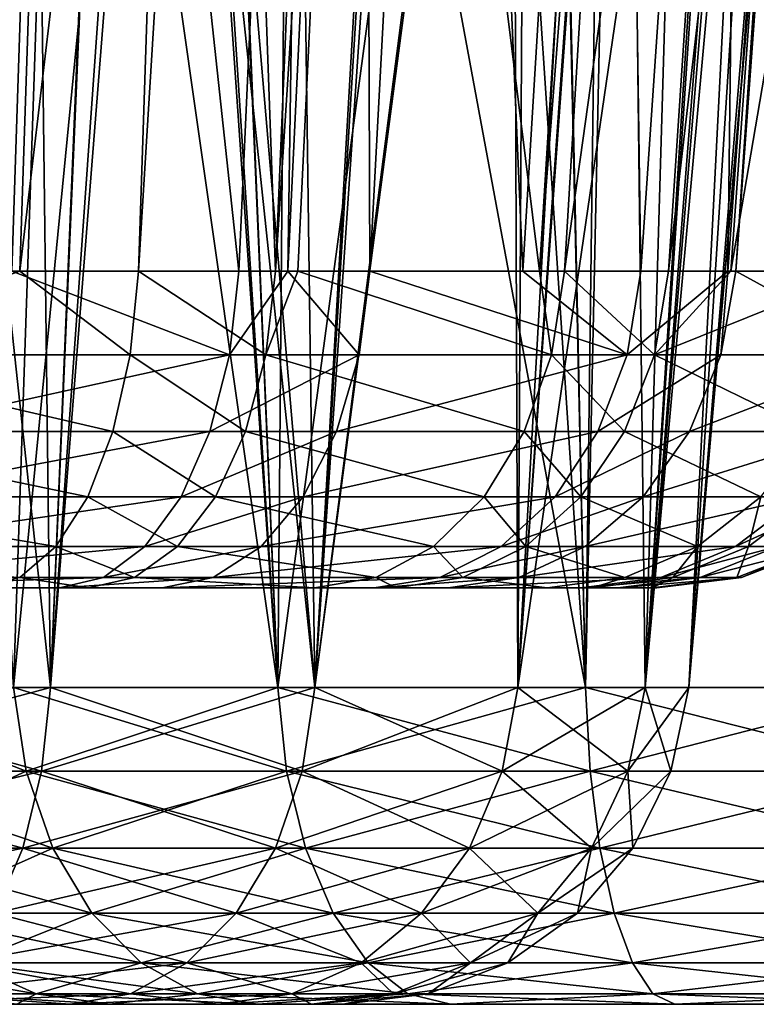
# Model space of a CAD drawing. Units: inches. Extents: x -70 to 70, y -38 to 18.
# Drawn here: x -19 to -19, y -8 to -8 of the extents above; entities that cross this region are included whole.
import ezdxf

# ---------------------------------------------------------------- set-up
doc = ezdxf.new("R2010")
doc.units = ezdxf.units.IN
doc.header["$MEASUREMENT"] = 0

msp = doc.modelspace()

# ---------------------------------------------------------------- linework, layer by layer
for points in [[(-19.47921, -7.86615, -35.98146), (-19.53973, -6.46219, -36.14309), (-19.43343, -6.46994, -36.09402)], [(-19.47921, -7.86615, -35.98146), (-19.43343, -6.46994, -36.09402), (-19.28304, -7.86615, -35.89247)], [(-19.28304, -7.86615, -35.89247), (-19.43343, -6.46994, -36.09402), (-19.21993, -6.48551, -35.99546)], [(-19.28304, -7.86615, -35.89247), (-19.21993, -6.48551, -35.99546), (-19.24048, -7.86615, -35.86367)], [(-19.24048, -7.86615, -35.86367), (-19.21993, -6.48551, -35.99546), (-19.17436, -6.48952, -35.96416)], [(-19.24048, -7.86615, -35.86367), (-19.17436, -6.48952, -35.96416), (-19.1695, -7.86615, -35.81563)], [(-19.1695, -7.86615, -35.81563), (-19.17436, -6.48952, -35.96416), (-19.09668, -6.49636, -35.91081)], [(-19.1695, -7.86615, -35.81563), (-19.09668, -6.49636, -35.91081), (-19.03737, -7.86615, -35.68925)], [(-19.03737, -7.86615, -35.68925), (-19.09668, -6.49636, -35.91081), (-18.95482, -6.51152, -35.77308)], [(-19.03737, -7.86615, -35.68925), (-18.95482, -6.51152, -35.77308), (-18.93508, -7.86615, -35.5914)], [(-18.93508, -7.86615, -35.5914), (-18.95482, -6.51152, -35.77308), (-18.84349, -6.52342, -35.66499)], [(-18.93508, -7.86615, -35.5914), (-18.84349, -6.52342, -35.66499), (-18.86003, -7.86615, -35.49032)], [(-18.86003, -7.86615, -35.49032), (-18.84349, -6.52342, -35.66499), (-18.76372, -6.53403, -35.55579)], [(-18.86003, -7.86615, -35.49032), (-18.76372, -6.53403, -35.55579), (-18.85313, -7.86615, -35.48103)], [(-18.85313, -7.86615, -35.48103), (-18.76372, -6.53403, -35.55579), (-18.75569, -6.5351, -35.5448)], [(-18.85313, -7.86615, -35.48103), (-18.75569, -6.5351, -35.5448), (-18.73667, -7.86615, -35.25176)], [(-18.74368, -7.86615, -34.15632), (-18.64696, -6.63491, -34.10878), (-18.85744, -7.86615, -33.96742)], [(-18.85744, -7.86615, -33.96742), (-18.64696, -6.63491, -34.10878), (-18.76901, -6.6433, -33.90889)], [(-18.91116, -7.86615, -33.87823), (-18.83026, -6.64751, -33.80861), (-19.00119, -7.86615, -33.77373)], [(-19.00119, -7.86615, -33.77373), (-18.83026, -6.64751, -33.80861), (-18.9281, -6.65111, -33.69636)], [(-18.85744, -7.86615, -33.96742), (-18.76901, -6.6433, -33.90889), (-18.91116, -7.86615, -33.87823)], [(-18.91116, -7.86615, -33.87823), (-18.76901, -6.6433, -33.90889), (-18.83026, -6.64751, -33.80861)], [(-19.67439, -7.86615, -33.3861), (-19.43194, -6.65389, -33.36311), (-19.65951, -6.65078, -33.28036)], [(-19.47246, -7.86615, -33.46076), (-19.43194, -6.65389, -33.36311), (-19.67439, -7.86615, -33.3861)], [(-19.47246, -7.86615, -33.46076), (-19.32956, -6.65529, -33.40033), (-19.43194, -6.65389, -33.36311)], [(-19.36981, -7.86615, -33.49871), (-19.32956, -6.65529, -33.40033), (-19.47246, -7.86615, -33.46076)], [(-19.36981, -7.86615, -33.49871), (-19.29503, -6.6553, -33.41998), (-19.32956, -6.65529, -33.40033)], [(-19.25107, -7.86615, -33.56708), (-19.29503, -6.6553, -33.41998), (-19.36981, -7.86615, -33.49871)], [(-19.25107, -7.86615, -33.56708), (-19.1996, -6.65535, -33.47425), (-19.29503, -6.6553, -33.41998)], [(-19.25107, -7.86615, -33.56708), (-19.23183, -7.86615, -33.58299), (-19.17337, -6.65494, -33.4957)], [(-19.17337, -6.65494, -33.4957), (-19.1996, -6.65535, -33.47425), (-19.25107, -7.86615, -33.56708)], [(-19.17337, -6.65494, -33.4957), (-19.23183, -7.86615, -33.58299), (-19.02298, -7.86615, -33.75571)], [(-19.17337, -6.65494, -33.4957), (-19.02298, -7.86615, -33.75571), (-18.94738, -6.65141, -33.68058)], [(-19.00119, -7.86615, -33.77373), (-18.9281, -6.65111, -33.69636), (-19.02298, -7.86615, -33.75571)], [(-18.94738, -6.65141, -33.68058), (-19.02298, -7.86615, -33.75571), (-18.9281, -6.65111, -33.69636)], [(-18.69732, -8.22615, 5.39604), (-18.84475, -6.81994, 5.2819), (-18.69726, -6.81094, 5.28079)], [(-18.69732, -8.22615, 5.39604), (-18.96497, -6.82828, 5.30331), (-18.84475, -6.81994, 5.2819)], [(-19.21713, -8.22615, 0.48062), (-19.23607, -6.8356, 0.6602), (-19.33602, -6.83794, 0.73138)], [(-18.98305, -8.22615, 5.43366), (-19.23777, -6.84981, 5.40136), (-19.01293, -6.83207, 5.32055)], [(-19.13704, -6.83476, 0.56074), (-19.23607, -6.8356, 0.6602), (-19.21713, -8.22615, 0.48062)], [(-19.13704, -6.83476, 0.56074), (-19.21713, -8.22615, 0.48062), (-19.03341, -6.83387, 0.45667)], [(-19.03341, -6.83387, 0.45667), (-19.21713, -8.22615, 0.48062), (-19.04169, -8.22615, 0.25198)], [(-19.03341, -6.83387, 0.45667), (-19.04169, -8.22615, 0.25198), (-18.96303, -6.83472, 0.35703)], [(-19.04169, -8.22615, 0.25198), (-18.94083, -6.83571, 0.31065), (-18.96303, -6.83472, 0.35703)], [(-19.04169, -8.22615, 0.25198), (-18.83889, -6.84029, 0.0977), (-18.94083, -6.83571, 0.31065)], [(-18.98305, -8.22615, 5.43366), (-19.01293, -6.83207, 5.32055), (-18.96497, -6.82828, 5.30331)], [(-18.98305, -8.22615, 5.43366), (-18.96497, -6.82828, 5.30331), (-18.69732, -8.22615, 5.39604)], [(-19.44577, -8.22615, 0.65606), (-19.38747, -6.83975, 0.75624), (-19.59475, -6.84703, 0.85641)], [(-19.21713, -8.22615, 0.48062), (-19.33602, -6.83794, 0.73138), (-19.44577, -8.22615, 0.65606)], [(-19.44577, -8.22615, 0.65606), (-19.33602, -6.83794, 0.73138), (-19.38747, -6.83975, 0.75624)], [(-18.93141, -8.22615, -0.01427), (-18.83889, -6.84029, 0.0977), (-19.04169, -8.22615, 0.25198)], [(-18.93141, -8.22615, -0.01427), (-18.81573, -6.84291, 0.0167), (-18.83889, -6.84029, 0.0977)], [(-18.93141, -8.22615, -0.01427), (-18.80558, -6.84406, -0.01883), (-18.81573, -6.84291, 0.0167)], [(-18.89379, -8.22615, -0.3), (-18.80558, -6.84406, -0.01883), (-18.93141, -8.22615, -0.01427)], [(-18.89379, -8.22615, -0.3), (-18.77449, -6.85583, -0.30006), (-18.80558, -6.84406, -0.01883)], [(-19.44577, -8.22615, 0.65606), (-19.59475, -6.84703, 0.85641), (-19.71202, -8.22615, 0.76634)], [(-19.24931, -8.22615, 5.54394), (-19.30857, -6.85616, 5.44132), (-19.23777, -6.84981, 5.40136)], [(-19.24931, -8.22615, 5.54394), (-19.23777, -6.84981, 5.40136), (-18.98305, -8.22615, 5.43366)], [(-19.47794, -8.22615, 5.71938), (-19.56031, -6.88145, 5.6372), (-19.34392, -6.85933, 5.46127)], [(-19.47794, -8.22615, 5.71938), (-19.34392, -6.85933, 5.46127), (-19.24931, -8.22615, 5.54394)], [(-19.24931, -8.22615, 5.54394), (-19.34392, -6.85933, 5.46127), (-19.30857, -6.85616, 5.44132)], [(-18.77393, -6.85604, -0.3051), (-18.77449, -6.85583, -0.30006), (-18.89379, -8.22615, -0.3)], [(-18.89379, -8.22615, -0.3), (-18.78094, -6.86219, -0.42579), (-18.77393, -6.85604, -0.3051)], [(-18.89379, -8.22615, -0.3), (-18.82445, -6.87355, -0.61466), (-18.78094, -6.86219, -0.42579)], [(-18.69732, -8.22615, 7.60396), (-18.69732, -6.87457, 7.72221), (-18.95454, -6.89529, 7.69298)], [(-18.93141, -8.22615, -0.58573), (-18.84571, -6.8791, -0.70698), (-18.82445, -6.87355, -0.61466)], [(-18.93141, -8.22615, -0.58573), (-18.82445, -6.87355, -0.61466), (-18.89379, -8.22615, -0.3)], [(-18.89226, -6.88691, -0.8187), (-18.93141, -8.22615, -0.58573), (-18.94743, -6.89397, -0.90604)], [(-18.89226, -6.88691, -0.8187), (-18.84571, -6.8791, -0.70698), (-18.93141, -8.22615, -0.58573)], [(-18.94743, -6.89397, -0.90604), (-19.04169, -8.22615, -0.85198), (-19.04657, -6.90666, -1.06301)], [(-18.94743, -6.89397, -0.90604), (-18.93141, -8.22615, -0.58573), (-19.04169, -8.22615, -0.85198)], [(-18.98305, -8.22615, 7.56634), (-18.95454, -6.89529, 7.69298), (-19.01268, -6.89984, 7.67697)], [(-18.69732, -8.22615, 7.60396), (-18.95454, -6.89529, 7.69298), (-18.98305, -8.22615, 7.56634)], [(-19.24931, -8.22615, 7.45606), (-19.0714, -6.90444, 7.66081), (-19.30491, -6.92177, 7.55177)], [(-18.98305, -8.22615, 7.56634), (-19.0714, -6.90444, 7.66081), (-19.24931, -8.22615, 7.45606)], [(-18.98305, -8.22615, 7.56634), (-19.01268, -6.89984, 7.67697), (-19.0714, -6.90444, 7.66081)], [(-19.04657, -6.90666, -1.06301), (-19.04169, -8.22615, -0.85198), (-19.21713, -8.22615, -1.08062)], [(-19.04657, -6.90666, -1.06301), (-19.21713, -8.22615, -1.08062), (-19.12779, -6.91516, -1.1534)], [(-19.21713, -8.22615, -1.08062), (-19.35435, -6.93507, -1.33292), (-19.13691, -6.91596, -1.16062)], [(-19.21713, -8.22615, -1.08062), (-19.13691, -6.91596, -1.16062), (-19.12779, -6.91516, -1.1534)], [(-19.43394, -6.93076, 7.46912), (-19.24931, -8.22615, 7.45606), (-19.3342, -6.92395, 7.53809)], [(-19.24931, -8.22615, 7.45606), (-19.30491, -6.92177, 7.55177), (-19.3342, -6.92395, 7.53809)], [(-19.55173, -6.93774, 7.35426), (-19.47794, -8.22615, 7.28062), (-19.43394, -6.93076, 7.46912)], [(-19.43394, -6.93076, 7.46912), (-19.47794, -8.22615, 7.28062), (-19.24931, -8.22615, 7.45606)], [(-19.44577, -8.22615, -1.25606), (-19.4616, -6.94305, -1.39166), (-19.39007, -6.93773, -1.35248)], [(-19.44577, -8.22615, -1.25606), (-19.35435, -6.93507, -1.33292), (-19.21713, -8.22615, -1.08062)], [(-19.44577, -8.22615, -1.25606), (-19.39007, -6.93773, -1.35248), (-19.35435, -6.93507, -1.33292)], [(-19.71202, -8.22615, -1.36634), (-19.68496, -6.95705, -1.46874), (-19.4616, -6.94305, -1.39166)], [(-19.71202, -8.22615, -1.36634), (-19.4616, -6.94305, -1.39166), (-19.44577, -8.22615, -1.25606)], [(-19.37686, -7.93849, -33.5125), (-19.47246, -7.86615, -33.46076), (-19.678, -7.93849, -33.40117)], [(-19.47246, -7.86615, -33.46076), (-19.67439, -7.86615, -33.3861), (-19.678, -7.93849, -33.40117)], [(-19.58332, -7.93849, -36.01181), (-19.47921, -7.86615, -35.98146), (-19.29107, -7.93849, -35.87922)], [(-19.47921, -7.86615, -35.98146), (-19.28304, -7.86615, -35.89247), (-19.29107, -7.93849, -35.87922)], [(-19.37686, -7.93849, -33.5125), (-19.36981, -7.86615, -33.49871), (-19.47246, -7.86615, -33.46076)], [(-19.25946, -7.93849, -33.5801), (-19.36981, -7.86615, -33.49871), (-19.37686, -7.93849, -33.5125)], [(-19.25946, -7.93849, -33.5801), (-19.25107, -7.86615, -33.56708), (-19.36981, -7.86615, -33.49871)], [(-19.29107, -7.93849, -35.87922), (-19.28304, -7.86615, -35.89247), (-19.24048, -7.86615, -35.86367)], [(-19.29107, -7.93849, -35.87922), (-19.24048, -7.86615, -35.86367), (-19.17881, -7.93849, -35.80325)], [(-19.0124, -7.93849, -33.78442), (-19.23183, -7.86615, -33.58299), (-19.25946, -7.93849, -33.5801)], [(-19.23183, -7.86615, -33.58299), (-19.25107, -7.86615, -33.56708), (-19.25946, -7.93849, -33.5801)], [(-19.17881, -7.93849, -35.80325), (-19.24048, -7.86615, -35.86367), (-19.1695, -7.86615, -35.81563)], [(-19.0124, -7.93849, -33.78442), (-19.02298, -7.86615, -33.75571), (-19.23183, -7.86615, -33.58299)], [(-19.17881, -7.93849, -35.80325), (-19.1695, -7.86615, -35.81563), (-18.94703, -7.9385, -35.58156)], [(-19.1695, -7.86615, -35.81563), (-19.03737, -7.86615, -35.68925), (-18.94703, -7.9385, -35.58156)], [(-18.94703, -7.9385, -35.58156), (-19.03737, -7.86615, -35.68925), (-18.93508, -7.86615, -35.5914)], [(-19.00119, -7.86615, -33.77373), (-19.02298, -7.86615, -33.75571), (-19.0124, -7.93849, -33.78442)], [(-18.92339, -7.93849, -33.88773), (-19.00119, -7.86615, -33.77373), (-19.0124, -7.93849, -33.78442)], [(-18.92339, -7.93849, -33.88773), (-18.91116, -7.86615, -33.87823), (-19.00119, -7.86615, -33.77373)], [(-18.94703, -7.9385, -35.58156), (-18.93508, -7.86615, -35.5914), (-18.86003, -7.86615, -35.49032)], [(-18.86003, -7.86615, -35.49032), (-18.86601, -7.93849, -35.47243), (-18.94703, -7.9385, -35.58156)], [(-18.75779, -7.93849, -34.16269), (-18.74368, -7.86615, -34.15632), (-18.92339, -7.93849, -33.88773)], [(-18.92339, -7.93849, -33.88773), (-18.74368, -7.86615, -34.15632), (-18.85744, -7.86615, -33.96742)], [(-18.85744, -7.86615, -33.96742), (-18.91116, -7.86615, -33.87823), (-18.92339, -7.93849, -33.88773)], [(-18.85313, -7.86615, -35.48103), (-18.72082, -7.93849, -35.18659), (-18.86601, -7.93849, -35.47243)], [(-18.85313, -7.86615, -35.48103), (-18.86601, -7.93849, -35.47243), (-18.86003, -7.86615, -35.49032)], [(-18.73667, -7.86615, -35.25176), (-18.72082, -7.93849, -35.18659), (-18.85313, -7.86615, -35.48103)], [(-19.39176, -8.00485, -33.54163), (-19.678, -7.93849, -33.40117), (-19.68562, -8.00485, -33.43299)], [(-19.39176, -8.00485, -33.54163), (-19.37686, -7.93849, -33.5125), (-19.678, -7.93849, -33.40117)], [(-19.59321, -8.00485, -35.98062), (-19.58332, -7.93849, -36.01181), (-19.29107, -7.93849, -35.87922)], [(-19.59321, -8.00485, -35.98062), (-19.29107, -7.93849, -35.87922), (-19.30803, -8.00485, -35.85124)], [(-19.27718, -8.00485, -33.60761), (-19.37686, -7.93849, -33.5125), (-19.39176, -8.00485, -33.54163)], [(-19.27718, -8.00485, -33.60761), (-19.25946, -7.93849, -33.5801), (-19.37686, -7.93849, -33.5125)], [(-19.30803, -8.00485, -35.85124), (-19.29107, -7.93849, -35.87922), (-19.17881, -7.93849, -35.80325)], [(-19.30803, -8.00485, -35.85124), (-19.17881, -7.93849, -35.80325), (-19.19848, -8.00485, -35.7771)], [(-19.03609, -8.00485, -33.807), (-19.25946, -7.93849, -33.5801), (-19.27718, -8.00485, -33.60761)], [(-19.03609, -8.00485, -33.807), (-19.0124, -7.93849, -33.78442), (-19.25946, -7.93849, -33.5801)], [(-19.19848, -8.00485, -35.7771), (-19.17881, -7.93849, -35.80325), (-18.94703, -7.9385, -35.58156)], [(-18.94703, -7.9385, -35.58156), (-18.97229, -8.00485, -35.56076), (-19.19848, -8.00485, -35.7771)], [(-18.94923, -8.00485, -33.90781), (-19.0124, -7.93849, -33.78442), (-19.03609, -8.00485, -33.807)], [(-18.94923, -8.00485, -33.90781), (-18.92339, -7.93849, -33.88773), (-19.0124, -7.93849, -33.78442)], [(-18.97229, -8.00485, -35.56076), (-18.86601, -7.93849, -35.47243), (-18.89323, -8.00485, -35.45427)], [(-18.94703, -7.9385, -35.58156), (-18.86601, -7.93849, -35.47243), (-18.97229, -8.00485, -35.56076)], [(-18.78762, -8.00485, -34.17615), (-18.92339, -7.93849, -33.88773), (-18.94923, -8.00485, -33.90781)], [(-18.78762, -8.00485, -34.17615), (-18.75779, -7.93849, -34.16269), (-18.92339, -7.93849, -33.88773)], [(-18.89323, -8.00485, -35.45427), (-18.86601, -7.93849, -35.47243), (-18.72082, -7.93849, -35.18659)], [(-18.89323, -8.00485, -35.45427), (-18.72082, -7.93849, -35.18659), (-18.75154, -8.00485, -35.17533)], [(-19.4136, -8.06118, -33.58434), (-19.68562, -8.00485, -33.43299), (-19.6968, -8.06118, -33.47963)], [(-19.4136, -8.06118, -33.58434), (-19.39176, -8.00485, -33.54163), (-19.68562, -8.00485, -33.43299)], [(-19.60772, -8.06118, -35.93489), (-19.59321, -8.00485, -35.98062), (-19.30803, -8.00485, -35.85124)], [(-19.60772, -8.06118, -35.93489), (-19.30803, -8.00485, -35.85124), (-19.3329, -8.06118, -35.81021)], [(-19.30316, -8.06118, -33.64793), (-19.39176, -8.00485, -33.54163), (-19.4136, -8.06118, -33.58434)], [(-19.30316, -8.06118, -33.64793), (-19.27718, -8.00485, -33.60761), (-19.39176, -8.00485, -33.54163)], [(-19.3329, -8.06118, -35.81021), (-19.30803, -8.00485, -35.85124), (-19.19848, -8.00485, -35.7771)], [(-19.19848, -8.00485, -35.7771), (-19.22732, -8.06118, -35.73877), (-19.3329, -8.06118, -35.81021)], [(-19.0708, -8.06118, -33.8401), (-19.27718, -8.00485, -33.60761), (-19.30316, -8.06118, -33.64793)], [(-19.0708, -8.06118, -33.8401), (-19.03609, -8.00485, -33.807), (-19.27718, -8.00485, -33.60761)], [(-19.22732, -8.06118, -35.73877), (-18.97229, -8.00485, -35.56076), (-19.00932, -8.06118, -35.53027)], [(-19.19848, -8.00485, -35.7771), (-18.97229, -8.00485, -35.56076), (-19.22732, -8.06118, -35.73877)], [(-18.98711, -8.06118, -33.93724), (-19.03609, -8.00485, -33.807), (-19.0708, -8.06118, -33.8401)], [(-18.98711, -8.06118, -33.93724), (-18.94923, -8.00485, -33.90781), (-19.03609, -8.00485, -33.807)], [(-19.00932, -8.06118, -35.53027), (-18.97229, -8.00485, -35.56076), (-18.89323, -8.00485, -35.45427)], [(-19.00932, -8.06118, -35.53027), (-18.89323, -8.00485, -35.45427), (-18.93313, -8.06118, -35.42764)], [(-18.83134, -8.06118, -34.19588), (-18.94923, -8.00485, -33.90781), (-18.98711, -8.06118, -33.93724)], [(-18.83134, -8.06118, -34.19588), (-18.78762, -8.00485, -34.17615), (-18.94923, -8.00485, -33.90781)], [(-18.93313, -8.06118, -35.42764), (-18.89323, -8.00485, -35.45427), (-18.75154, -8.00485, -35.17533)], [(-18.93313, -8.06118, -35.42764), (-18.75154, -8.00485, -35.17533), (-18.79658, -8.06118, -35.15882)], [(-19.44106, -8.10406, -33.63802), (-19.6968, -8.06118, -33.47963), (-19.71086, -8.10406, -33.53827)], [(-19.44106, -8.10406, -33.63802), (-19.4136, -8.06118, -33.58434), (-19.6968, -8.06118, -33.47963)], [(-19.62596, -8.10406, -35.87742), (-19.60772, -8.06118, -35.93489), (-19.3329, -8.06118, -35.81021)], [(-19.3329, -8.06118, -35.81021), (-19.36415, -8.10406, -35.75865), (-19.62596, -8.10406, -35.87742)], [(-19.33582, -8.10406, -33.69862), (-19.4136, -8.06118, -33.58434), (-19.44106, -8.10406, -33.63802)], [(-19.33582, -8.10406, -33.69862), (-19.30316, -8.06118, -33.64793), (-19.4136, -8.06118, -33.58434)], [(-19.36415, -8.10406, -35.75865), (-19.22732, -8.06118, -35.73877), (-19.26358, -8.10406, -35.69059)], [(-19.3329, -8.06118, -35.81021), (-19.22732, -8.06118, -35.73877), (-19.36415, -8.10406, -35.75865)], [(-19.11445, -8.10406, -33.8817), (-19.30316, -8.06118, -33.64793), (-19.33582, -8.10406, -33.69862)], [(-19.11445, -8.10406, -33.8817), (-19.0708, -8.06118, -33.8401), (-19.30316, -8.06118, -33.64793)], [(-19.26358, -8.10406, -35.69059), (-19.22732, -8.06118, -35.73877), (-19.00932, -8.06118, -35.53027)], [(-19.26358, -8.10406, -35.69059), (-19.00932, -8.06118, -35.53027), (-19.05587, -8.10406, -35.49194)], [(-19.03472, -8.10406, -33.97425), (-19.0708, -8.06118, -33.8401), (-19.11445, -8.10406, -33.8817)], [(-19.03472, -8.10406, -33.97425), (-18.98711, -8.06118, -33.93724), (-19.0708, -8.06118, -33.8401)], [(-19.05587, -8.10406, -35.49194), (-19.00932, -8.06118, -35.53027), (-18.93313, -8.06118, -35.42764)], [(-19.05587, -8.10406, -35.49194), (-18.93313, -8.06118, -35.42764), (-18.98329, -8.10406, -35.39416)], [(-18.8863, -8.10406, -34.22069), (-18.98711, -8.06118, -33.93724), (-19.03472, -8.10406, -33.97425)], [(-18.8863, -8.10406, -34.22069), (-18.83134, -8.06118, -34.19588), (-18.98711, -8.06118, -33.93724)], [(-18.98329, -8.10406, -35.39416), (-18.93313, -8.06118, -35.42764), (-18.79658, -8.06118, -35.15882)], [(-18.98329, -8.10406, -35.39416), (-18.79658, -8.06118, -35.15882), (-18.85319, -8.10406, -35.13806)], [(-18.84206, -8.10406, -34.33347), (-18.83134, -8.06118, -34.19588), (-18.8863, -8.10406, -34.22069)], [(-18.85319, -8.10406, -35.13806), (-18.79658, -8.06118, -35.15882), (-18.75869, -8.06118, -35.03691)], [(-18.85319, -8.10406, -35.13806), (-18.75869, -8.06118, -35.03691), (-18.81709, -8.10406, -35.02192)], [(-18.78355, -8.10406, -34.6148), (-18.7849, -8.06118, -34.31427), (-18.84206, -8.10406, -34.33347)], [(-18.84206, -8.10406, -34.33347), (-18.7849, -8.06118, -34.31427), (-18.83134, -8.06118, -34.19588)], [(-19.47246, -8.13088, -33.69941), (-19.44106, -8.10406, -33.63802), (-19.71086, -8.10406, -33.53827)], [(-19.64681, -8.13088, -35.81169), (-19.36415, -8.10406, -35.75865), (-19.39988, -8.13088, -35.69967)], [(-19.62596, -8.10406, -35.87742), (-19.36415, -8.10406, -35.75865), (-19.64681, -8.13088, -35.81169)], [(-19.37317, -8.13088, -33.75659), (-19.44106, -8.10406, -33.63802), (-19.47246, -8.13088, -33.69941)], [(-19.37317, -8.13088, -33.75659), (-19.33582, -8.10406, -33.69862), (-19.44106, -8.10406, -33.63802)], [(-19.39988, -8.13088, -35.69967), (-19.36415, -8.10406, -35.75865), (-19.26358, -8.10406, -35.69059)], [(-19.39988, -8.13088, -35.69967), (-19.26358, -8.10406, -35.69059), (-19.30504, -8.13088, -35.63549)], [(-19.16436, -8.13088, -33.92928), (-19.33582, -8.10406, -33.69862), (-19.37317, -8.13088, -33.75659)], [(-19.16436, -8.13088, -33.92928), (-19.11445, -8.10406, -33.8817), (-19.33582, -8.10406, -33.69862)], [(-19.30504, -8.13088, -35.63549), (-19.26358, -8.10406, -35.69059), (-19.05587, -8.10406, -35.49194)], [(-19.30504, -8.13088, -35.63549), (-19.05587, -8.10406, -35.49194), (-19.1091, -8.13088, -35.4481)], [(-19.08916, -8.13088, -34.01656), (-19.11445, -8.10406, -33.8817), (-19.16436, -8.13088, -33.92928)], [(-19.08916, -8.13088, -34.01656), (-19.03472, -8.10406, -33.97425), (-19.11445, -8.10406, -33.8817)], [(-19.1091, -8.13088, -35.4481), (-19.05587, -8.10406, -35.49194), (-18.98329, -8.10406, -35.39416)], [(-19.1091, -8.13088, -35.4481), (-18.98329, -8.10406, -35.39416), (-19.04064, -8.13088, -35.35588)], [(-18.94916, -8.13088, -34.24905), (-19.03472, -8.10406, -33.97425), (-19.08916, -8.13088, -34.01656)], [(-19.04064, -8.13088, -35.35588), (-18.98329, -8.10406, -35.39416), (-18.85319, -8.10406, -35.13806)], [(-19.04064, -8.13088, -35.35588), (-18.85319, -8.10406, -35.13806), (-18.91793, -8.13088, -35.11433)], [(-18.94916, -8.13088, -34.24905), (-18.8863, -8.10406, -34.22069), (-19.03472, -8.10406, -33.97425)], [(-18.90743, -8.13088, -34.35542), (-18.8863, -8.10406, -34.22069), (-18.94916, -8.13088, -34.24905)], [(-18.91793, -8.13088, -35.11433), (-18.85319, -8.10406, -35.13806), (-18.81709, -8.10406, -35.02192)], [(-18.91793, -8.13088, -35.11433), (-18.81709, -8.10406, -35.02192), (-18.88388, -8.13088, -35.00476)], [(-18.85225, -8.13088, -34.62077), (-18.84206, -8.10406, -34.33347), (-18.90743, -8.13088, -34.35542)], [(-18.90743, -8.13088, -34.35542), (-18.84206, -8.10406, -34.33347), (-18.8863, -8.10406, -34.22069)], [(-18.88388, -8.13088, -35.00476), (-18.81709, -8.10406, -35.02192), (-18.77907, -8.10406, -34.73708)], [(-18.88388, -8.13088, -35.00476), (-18.77907, -8.10406, -34.73708), (-18.84802, -8.13088, -34.73611)], [(-18.84802, -8.13088, -34.73611), (-18.78355, -8.10406, -34.6148), (-18.85225, -8.13088, -34.62077)], [(-18.85225, -8.13088, -34.62077), (-18.78355, -8.10406, -34.6148), (-18.84206, -8.10406, -34.33347)], [(-18.84802, -8.13088, -34.73611), (-18.77907, -8.10406, -34.73708), (-18.78355, -8.10406, -34.6148)], [(-19.66902, -8.14, -35.74171), (-19.64681, -8.13088, -35.81169), (-19.39988, -8.13088, -35.69967)], [(-19.66902, -8.14, -35.74171), (-19.39988, -8.13088, -35.69967), (-19.43794, -8.14, -35.63688)], [(-19.41294, -8.14, -33.81831), (-19.47246, -8.13088, -33.69941), (-19.5059, -8.14, -33.76478)], [(-19.41294, -8.14, -33.81831), (-19.37317, -8.13088, -33.75659), (-19.47246, -8.13088, -33.69941)], [(-19.43794, -8.14, -35.63688), (-19.39988, -8.13088, -35.69967), (-19.30504, -8.13088, -35.63549)], [(-19.43794, -8.14, -35.63688), (-19.30504, -8.13088, -35.63549), (-19.34918, -8.14, -35.57682)], [(-19.2175, -8.14, -33.97995), (-19.37317, -8.13088, -33.75659), (-19.41294, -8.14, -33.81831)], [(-19.2175, -8.14, -33.97995), (-19.16436, -8.13088, -33.92928), (-19.37317, -8.13088, -33.75659)], [(-19.34918, -8.14, -35.57682), (-19.30504, -8.13088, -35.63549), (-19.1091, -8.13088, -35.4481)], [(-19.34918, -8.14, -35.57682), (-19.1091, -8.13088, -35.4481), (-19.16578, -8.14, -35.40143)], [(-19.14714, -8.14, -34.06162), (-19.16436, -8.13088, -33.92928), (-19.2175, -8.14, -33.97995)], [(-19.16578, -8.14, -35.40143), (-19.1091, -8.13088, -35.4481), (-19.04064, -8.13088, -35.35588)], [(-19.16578, -8.14, -35.40143), (-19.04064, -8.13088, -35.35588), (-19.10171, -8.14, -35.31512)], [(-19.14714, -8.14, -34.06162), (-19.08916, -8.13088, -34.01656), (-19.16436, -8.13088, -33.92928)], [(-19.01608, -8.14, -34.27925), (-19.08916, -8.13088, -34.01656), (-19.14714, -8.14, -34.06162)], [(-19.10171, -8.14, -35.31512), (-19.04064, -8.13088, -35.35588), (-18.91793, -8.13088, -35.11433)], [(-19.10171, -8.14, -35.31512), (-18.91793, -8.13088, -35.11433), (-18.98687, -8.14, -35.08905)], [(-19.01608, -8.14, -34.27925), (-18.94916, -8.13088, -34.24905), (-19.08916, -8.13088, -34.01656)], [(-18.97704, -8.14, -34.37879), (-18.94916, -8.13088, -34.24905), (-19.01608, -8.14, -34.27925)], [(-18.98687, -8.14, -35.08905), (-18.91793, -8.13088, -35.11433), (-18.88388, -8.13088, -35.00476)], [(-18.98687, -8.14, -35.08905), (-18.88388, -8.13088, -35.00476), (-18.955, -8.14, -34.9865)], [(-18.92539, -8.14, -34.62713), (-18.90743, -8.13088, -34.35542), (-18.97704, -8.14, -34.37879)], [(-18.97704, -8.14, -34.37879), (-18.90743, -8.13088, -34.35542), (-18.94916, -8.13088, -34.24905)], [(-18.955, -8.14, -34.9865), (-18.88388, -8.13088, -35.00476), (-18.84802, -8.13088, -34.73611)], [(-18.955, -8.14, -34.9865), (-18.84802, -8.13088, -34.73611), (-18.92144, -8.14, -34.73508)], [(-18.92144, -8.14, -34.73508), (-18.85225, -8.13088, -34.62077), (-18.92539, -8.14, -34.62713)], [(-18.92539, -8.14, -34.62713), (-18.85225, -8.13088, -34.62077), (-18.90743, -8.13088, -34.35542)], [(-18.92144, -8.14, -34.73508), (-18.84802, -8.13088, -34.73611), (-18.85225, -8.13088, -34.62077)], [(-19.66902, -8.14, -35.74171), (-19.43794, -8.14, -35.63688), (-19.84935, -8.14, -33.657)], [(-19.84935, -8.14, -33.657), (-19.43794, -8.14, -35.63688), (-19.34918, -8.14, -35.57682)], [(-19.84935, -8.14, -33.657), (-19.34918, -8.14, -35.57682), (-19.74404, -8.14, -33.67673)], [(-19.74404, -8.14, -33.67673), (-19.34918, -8.14, -35.57682), (-19.5059, -8.14, -33.76478)], [(-19.41294, -8.14, -33.81831), (-19.5059, -8.14, -33.76478), (-19.34918, -8.14, -35.57682)], [(-19.34918, -8.14, -35.57682), (-19.2175, -8.14, -33.97995), (-19.41294, -8.14, -33.81831)], [(-18.97704, -8.14, -34.37879), (-19.01608, -8.14, -34.27925), (-19.34918, -8.14, -35.57682)], [(-18.97704, -8.14, -34.37879), (-19.34918, -8.14, -35.57682), (-18.92539, -8.14, -34.62713)], [(-18.92539, -8.14, -34.62713), (-19.34918, -8.14, -35.57682), (-19.16578, -8.14, -35.40143)], [(-19.01608, -8.14, -34.27925), (-19.14714, -8.14, -34.06162), (-19.34918, -8.14, -35.57682)], [(-19.34918, -8.14, -35.57682), (-19.14714, -8.14, -34.06162), (-19.2175, -8.14, -33.97995)], [(-18.92539, -8.14, -34.62713), (-19.16578, -8.14, -35.40143), (-19.10171, -8.14, -35.31512)], [(-19.10171, -8.14, -35.31512), (-18.98687, -8.14, -35.08905), (-18.92539, -8.14, -34.62713)], [(-18.92539, -8.14, -34.62713), (-18.98687, -8.14, -35.08905), (-18.955, -8.14, -34.9865)], [(-18.92539, -8.14, -34.62713), (-18.955, -8.14, -34.9865), (-18.92144, -8.14, -34.73508)], [(-19.71202, -8.22615, 0.76634), (-19.71603, -8.2985, 0.75138), (-19.44577, -8.22615, 0.65606)], [(-19.44577, -8.22615, 0.65606), (-19.71603, -8.2985, 0.75138), (-19.45351, -8.2985, 0.64264)], [(-19.71202, -8.22615, -1.36634), (-19.45351, -8.2985, -1.24264), (-19.71603, -8.2985, -1.35138)], [(-19.44577, -8.22615, -1.25606), (-19.45351, -8.2985, -1.24264), (-19.71202, -8.22615, -1.36634)], [(-19.47794, -8.22615, 5.71938), (-19.46699, -8.2985, 5.73033), (-19.65338, -8.22615, 5.94802)], [(-19.65338, -8.22615, 5.94802), (-19.46699, -8.2985, 5.73033), (-19.63997, -8.2985, 5.95576)], [(-19.47794, -8.22615, 7.28062), (-19.63997, -8.2985, 7.04424), (-19.46699, -8.2985, 7.26967)], [(-19.24931, -8.22615, 5.54394), (-19.24156, -8.2985, 5.55736), (-19.47794, -8.22615, 5.71938)], [(-19.47794, -8.22615, 5.71938), (-19.24156, -8.2985, 5.55736), (-19.46699, -8.2985, 5.73033)], [(-19.47794, -8.22615, 7.28062), (-19.46699, -8.2985, 7.26967), (-19.24931, -8.22615, 7.45606)], [(-19.24931, -8.22615, 7.45606), (-19.46699, -8.2985, 7.26967), (-19.24156, -8.2985, 7.44264)], [(-19.44577, -8.22615, 0.65606), (-19.45351, -8.2985, 0.64264), (-19.21713, -8.22615, 0.48062)], [(-19.21713, -8.22615, 0.48062), (-19.45351, -8.2985, 0.64264), (-19.22808, -8.2985, 0.46967)], [(-19.44577, -8.22615, -1.25606), (-19.22808, -8.2985, -1.06967), (-19.45351, -8.2985, -1.24264)], [(-19.21713, -8.22615, -1.08062), (-19.22808, -8.2985, -1.06967), (-19.44577, -8.22615, -1.25606)], [(-18.98305, -8.22615, 5.43366), (-18.97904, -8.2985, 5.44862), (-19.24931, -8.22615, 5.54394)], [(-19.24931, -8.22615, 5.54394), (-18.97904, -8.2985, 5.44862), (-19.24156, -8.2985, 5.55736)], [(-19.24931, -8.22615, 7.45606), (-19.24156, -8.2985, 7.44264), (-18.98305, -8.22615, 7.56634)], [(-18.98305, -8.22615, 7.56634), (-19.24156, -8.2985, 7.44264), (-18.97904, -8.2985, 7.55138)], [(-19.21713, -8.22615, 0.48062), (-19.22808, -8.2985, 0.46967), (-19.04169, -8.22615, 0.25198)], [(-19.04169, -8.22615, 0.25198), (-19.22808, -8.2985, 0.46967), (-19.05511, -8.2985, 0.24424)], [(-19.21713, -8.22615, -1.08062), (-19.05511, -8.2985, -0.84424), (-19.22808, -8.2985, -1.06967)], [(-19.04169, -8.22615, -0.85198), (-19.05511, -8.2985, -0.84424), (-19.21713, -8.22615, -1.08062)], [(-19.04169, -8.22615, 0.25198), (-19.05511, -8.2985, 0.24424), (-18.93141, -8.22615, -0.01427)], [(-18.93141, -8.22615, -0.01427), (-19.05511, -8.2985, 0.24424), (-18.94637, -8.2985, -0.01828)], [(-19.04169, -8.22615, -0.85198), (-18.94637, -8.2985, -0.58172), (-19.05511, -8.2985, -0.84424)], [(-18.93141, -8.22615, -0.58573), (-18.94637, -8.2985, -0.58172), (-19.04169, -8.22615, -0.85198)], [(-18.69732, -8.22615, 5.39604), (-18.69732, -8.2985, 5.41153), (-18.98305, -8.22615, 5.43366)], [(-18.98305, -8.22615, 5.43366), (-18.69732, -8.2985, 5.41153), (-18.97904, -8.2985, 5.44862)], [(-18.98305, -8.22615, 7.56634), (-18.97904, -8.2985, 7.55138), (-18.69732, -8.22615, 7.60396)], [(-18.69732, -8.22615, 7.60396), (-18.97904, -8.2985, 7.55138), (-18.69732, -8.2985, 7.58847)], [(-18.93141, -8.22615, -0.01427), (-18.94637, -8.2985, -0.01828), (-18.89379, -8.22615, -0.3)], [(-18.89379, -8.22615, -0.3), (-18.94637, -8.2985, -0.01828), (-18.90928, -8.2985, -0.3)], [(-18.93141, -8.22615, -0.58573), (-18.90928, -8.2985, -0.3), (-18.94637, -8.2985, -0.58172)], [(-18.89379, -8.22615, -0.3), (-18.90928, -8.2985, -0.3), (-18.93141, -8.22615, -0.58573)], [(-19.71603, -8.2985, 0.75138), (-19.7245, -8.36485, 0.71977), (-19.45351, -8.2985, 0.64264)], [(-19.45351, -8.2985, 0.64264), (-19.7245, -8.36485, 0.71977), (-19.46988, -8.36485, 0.6143)], [(-19.71603, -8.2985, -1.35138), (-19.46988, -8.36485, -1.2143), (-19.7245, -8.36485, -1.31977)], [(-19.45351, -8.2985, -1.24264), (-19.46988, -8.36485, -1.2143), (-19.71603, -8.2985, -1.35138)], [(-19.46699, -8.2985, 5.73033), (-19.44385, -8.36485, 5.75347), (-19.63997, -8.2985, 5.95576)], [(-19.63997, -8.2985, 5.95576), (-19.44385, -8.36485, 5.75347), (-19.61163, -8.36485, 5.97213)], [(-19.63997, -8.2985, 7.04424), (-19.61163, -8.36485, 7.02787), (-19.46699, -8.2985, 7.26967)], [(-19.46699, -8.2985, 7.26967), (-19.61163, -8.36485, 7.02787), (-19.44385, -8.36485, 7.24653)], [(-19.45351, -8.2985, 0.64264), (-19.46988, -8.36485, 0.6143), (-19.22808, -8.2985, 0.46967)], [(-19.22808, -8.2985, 0.46967), (-19.46988, -8.36485, 0.6143), (-19.25122, -8.36485, 0.44653)], [(-19.45351, -8.2985, -1.24264), (-19.25122, -8.36485, -1.04653), (-19.46988, -8.36485, -1.2143)], [(-19.24156, -8.2985, 5.55736), (-19.2252, -8.36485, 5.5857), (-19.46699, -8.2985, 5.73033)], [(-19.46699, -8.2985, 5.73033), (-19.2252, -8.36485, 5.5857), (-19.44385, -8.36485, 5.75347)], [(-19.46699, -8.2985, 7.26967), (-19.44385, -8.36485, 7.24653), (-19.24156, -8.2985, 7.44264)], [(-19.22808, -8.2985, -1.06967), (-19.25122, -8.36485, -1.04653), (-19.45351, -8.2985, -1.24264)], [(-19.24156, -8.2985, 7.44264), (-19.44385, -8.36485, 7.24653), (-19.2252, -8.36485, 7.4143)], [(-19.22808, -8.2985, 0.46967), (-19.25122, -8.36485, 0.44653), (-19.05511, -8.2985, 0.24424)], [(-19.05511, -8.2985, 0.24424), (-19.25122, -8.36485, 0.44653), (-19.08345, -8.36485, 0.22787)], [(-19.22808, -8.2985, -1.06967), (-19.08345, -8.36485, -0.82787), (-19.25122, -8.36485, -1.04653)], [(-18.97904, -8.2985, 5.44862), (-18.97057, -8.36485, 5.48023), (-19.24156, -8.2985, 5.55736)], [(-19.24156, -8.2985, 5.55736), (-18.97057, -8.36485, 5.48023), (-19.2252, -8.36485, 5.5857)], [(-19.24156, -8.2985, 7.44264), (-19.2252, -8.36485, 7.4143), (-18.97904, -8.2985, 7.55138)], [(-19.05511, -8.2985, -0.84424), (-19.08345, -8.36485, -0.82787), (-19.22808, -8.2985, -1.06967)], [(-18.97904, -8.2985, 7.55138), (-19.2252, -8.36485, 7.4143), (-18.97057, -8.36485, 7.51977)], [(-19.05511, -8.2985, 0.24424), (-19.08345, -8.36485, 0.22787), (-18.94637, -8.2985, -0.01828)], [(-18.94637, -8.2985, -0.01828), (-19.08345, -8.36485, 0.22787), (-18.97798, -8.36485, -0.02675)], [(-19.05511, -8.2985, -0.84424), (-18.97798, -8.36485, -0.57325), (-19.08345, -8.36485, -0.82787)], [(-18.94637, -8.2985, -0.58172), (-18.97798, -8.36485, -0.57325), (-19.05511, -8.2985, -0.84424)], [(-18.69732, -8.2985, 5.41153), (-18.69732, -8.36485, 5.44425), (-18.97904, -8.2985, 5.44862)], [(-18.97904, -8.2985, 5.44862), (-18.69732, -8.36485, 5.44425), (-18.97057, -8.36485, 5.48023)], [(-18.97904, -8.2985, 7.55138), (-18.97057, -8.36485, 7.51977), (-18.69732, -8.2985, 7.58847)], [(-18.94637, -8.2985, -0.01828), (-18.97798, -8.36485, -0.02675), (-18.90928, -8.2985, -0.3)], [(-18.90928, -8.2985, -0.3), (-18.97798, -8.36485, -0.02675), (-18.942, -8.36485, -0.3)], [(-18.94637, -8.2985, -0.58172), (-18.942, -8.36485, -0.3), (-18.97798, -8.36485, -0.57325)], [(-18.69732, -8.2985, 7.58847), (-18.97057, -8.36485, 7.51977), (-18.69732, -8.36485, 7.55575)], [(-18.90928, -8.2985, -0.3), (-18.942, -8.36485, -0.3), (-18.94637, -8.2985, -0.58172)], [(-19.7245, -8.36485, 0.71977), (-19.73692, -8.42118, 0.67344), (-19.46988, -8.36485, 0.6143)], [(-19.46988, -8.36485, 0.6143), (-19.73692, -8.42118, 0.67344), (-19.49386, -8.42118, 0.57276)], [(-19.46988, -8.36485, -1.2143), (-19.49386, -8.42118, -1.17276), (-19.7245, -8.36485, -1.31977)], [(-19.44385, -8.36485, 5.75347), (-19.40993, -8.42118, 5.78739), (-19.61163, -8.36485, 5.97213)], [(-19.61163, -8.36485, 5.97213), (-19.40993, -8.42118, 5.78739), (-19.57009, -8.42118, 5.99611)], [(-19.61163, -8.36485, 7.02787), (-19.57009, -8.42118, 7.00389), (-19.44385, -8.36485, 7.24653)], [(-19.44385, -8.36485, 7.24653), (-19.57009, -8.42118, 7.00389), (-19.40993, -8.42118, 7.21261)], [(-19.46988, -8.36485, 0.6143), (-19.49386, -8.42118, 0.57276), (-19.25122, -8.36485, 0.44653)], [(-19.25122, -8.36485, 0.44653), (-19.49386, -8.42118, 0.57276), (-19.28514, -8.42118, 0.41261)], [(-19.46988, -8.36485, -1.2143), (-19.28514, -8.42118, -1.01261), (-19.49386, -8.42118, -1.17276)], [(-19.25122, -8.36485, -1.04653), (-19.28514, -8.42118, -1.01261), (-19.46988, -8.36485, -1.2143)], [(-19.2252, -8.36485, 5.5857), (-19.20122, -8.42118, 5.62724), (-19.44385, -8.36485, 5.75347)], [(-19.44385, -8.36485, 5.75347), (-19.20122, -8.42118, 5.62724), (-19.40993, -8.42118, 5.78739)], [(-19.44385, -8.36485, 7.24653), (-19.40993, -8.42118, 7.21261), (-19.2252, -8.36485, 7.4143)], [(-19.2252, -8.36485, 7.4143), (-19.40993, -8.42118, 7.21261), (-19.20122, -8.42118, 7.37276)], [(-19.25122, -8.36485, 0.44653), (-19.28514, -8.42118, 0.41261), (-19.08345, -8.36485, 0.22787)], [(-19.08345, -8.36485, 0.22787), (-19.28514, -8.42118, 0.41261), (-19.12499, -8.42118, 0.20389)], [(-19.25122, -8.36485, -1.04653), (-19.12499, -8.42118, -0.80389), (-19.28514, -8.42118, -1.01261)], [(-19.08345, -8.36485, -0.82787), (-19.12499, -8.42118, -0.80389), (-19.25122, -8.36485, -1.04653)], [(-18.97057, -8.36485, 5.48023), (-18.95816, -8.42118, 5.52656), (-19.2252, -8.36485, 5.5857)], [(-19.2252, -8.36485, 5.5857), (-18.95816, -8.42118, 5.52656), (-19.20122, -8.42118, 5.62724)], [(-19.2252, -8.36485, 7.4143), (-19.20122, -8.42118, 7.37276), (-18.97057, -8.36485, 7.51977)], [(-18.97057, -8.36485, 7.51977), (-19.20122, -8.42118, 7.37276), (-18.95816, -8.42118, 7.47344)], [(-19.08345, -8.36485, 0.22787), (-19.12499, -8.42118, 0.20389), (-18.97798, -8.36485, -0.02675)], [(-18.97798, -8.36485, -0.02675), (-19.12499, -8.42118, 0.20389), (-19.02431, -8.42118, -0.03917)], [(-19.08345, -8.36485, -0.82787), (-19.02431, -8.42118, -0.56083), (-19.12499, -8.42118, -0.80389)], [(-18.97798, -8.36485, -0.57325), (-19.02431, -8.42118, -0.56083), (-19.08345, -8.36485, -0.82787)], [(-18.97798, -8.36485, -0.02675), (-19.02431, -8.42118, -0.03917), (-18.942, -8.36485, -0.3)], [(-18.942, -8.36485, -0.3), (-19.02431, -8.42118, -0.03917), (-18.98997, -8.42118, -0.3)], [(-18.97798, -8.36485, -0.57325), (-18.98997, -8.42118, -0.3), (-19.02431, -8.42118, -0.56083)], [(-18.942, -8.36485, -0.3), (-18.98997, -8.42118, -0.3), (-18.97798, -8.36485, -0.57325)], [(-18.69732, -8.36485, 5.44425), (-18.69732, -8.42118, 5.49222), (-18.97057, -8.36485, 5.48023)], [(-18.97057, -8.36485, 5.48023), (-18.69732, -8.42118, 5.49222), (-18.95816, -8.42118, 5.52656)], [(-18.97057, -8.36485, 7.51977), (-18.95816, -8.42118, 7.47344), (-18.69732, -8.36485, 7.55575)], [(-18.69732, -8.36485, 7.55575), (-18.95816, -8.42118, 7.47344), (-18.69732, -8.42118, 7.50778)], [(-19.40993, -8.42118, 5.78739), (-19.3673, -8.46406, 5.83003), (-19.57009, -8.42118, 5.99611)], [(-19.57009, -8.42118, 5.99611), (-19.3673, -8.46406, 5.83003), (-19.51787, -8.46406, 6.02626)], [(-19.57009, -8.42118, 7.00389), (-19.51787, -8.46406, 6.97374), (-19.40993, -8.42118, 7.21261)], [(-19.49386, -8.42118, 0.57276), (-19.52401, -8.46406, 0.52054), (-19.28514, -8.42118, 0.41261)], [(-19.28514, -8.42118, 0.41261), (-19.52401, -8.46406, 0.52054), (-19.32778, -8.46406, 0.36997)], [(-19.49386, -8.42118, -1.17276), (-19.32778, -8.46406, -0.96997), (-19.52401, -8.46406, -1.12054)], [(-19.40993, -8.42118, 7.21261), (-19.51787, -8.46406, 6.97374), (-19.3673, -8.46406, 7.16997)], [(-19.28514, -8.42118, -1.01261), (-19.32778, -8.46406, -0.96997), (-19.49386, -8.42118, -1.17276)], [(-19.20122, -8.42118, 5.62724), (-19.17107, -8.46406, 5.67946), (-19.40993, -8.42118, 5.78739)], [(-19.40993, -8.42118, 5.78739), (-19.17107, -8.46406, 5.67946), (-19.3673, -8.46406, 5.83003)], [(-19.40993, -8.42118, 7.21261), (-19.3673, -8.46406, 7.16997), (-19.20122, -8.42118, 7.37276)], [(-19.20122, -8.42118, 7.37276), (-19.3673, -8.46406, 7.16997), (-19.17107, -8.46406, 7.32054)], [(-19.28514, -8.42118, 0.41261), (-19.32778, -8.46406, 0.36997), (-19.12499, -8.42118, 0.20389)], [(-19.12499, -8.42118, 0.20389), (-19.32778, -8.46406, 0.36997), (-19.17721, -8.46406, 0.17374)], [(-19.28514, -8.42118, -1.01261), (-19.17721, -8.46406, -0.77374), (-19.32778, -8.46406, -0.96997)], [(-19.12499, -8.42118, -0.80389), (-19.17721, -8.46406, -0.77374), (-19.28514, -8.42118, -1.01261)], [(-18.95816, -8.42118, 5.52656), (-18.94255, -8.46406, 5.5848), (-19.20122, -8.42118, 5.62724)], [(-19.20122, -8.42118, 5.62724), (-18.94255, -8.46406, 5.5848), (-19.17107, -8.46406, 5.67946)], [(-19.20122, -8.42118, 7.37276), (-19.17107, -8.46406, 7.32054), (-18.95816, -8.42118, 7.47344)], [(-19.12499, -8.42118, 0.20389), (-19.17721, -8.46406, 0.17374), (-19.02431, -8.42118, -0.03917)], [(-19.02431, -8.42118, -0.03917), (-19.17721, -8.46406, 0.17374), (-19.08255, -8.46406, -0.05477)], [(-19.12499, -8.42118, -0.80389), (-19.08255, -8.46406, -0.54523), (-19.17721, -8.46406, -0.77374)], [(-18.95816, -8.42118, 7.47344), (-19.17107, -8.46406, 7.32054), (-18.94255, -8.46406, 7.4152)], [(-19.02431, -8.42118, -0.56083), (-19.08255, -8.46406, -0.54523), (-19.12499, -8.42118, -0.80389)], [(-19.02431, -8.42118, -0.03917), (-19.08255, -8.46406, -0.05477), (-18.98997, -8.42118, -0.3)], [(-18.98997, -8.42118, -0.3), (-19.08255, -8.46406, -0.05477), (-19.05027, -8.46406, -0.3)], [(-19.02431, -8.42118, -0.56083), (-19.05027, -8.46406, -0.3), (-19.08255, -8.46406, -0.54523)], [(-18.98997, -8.42118, -0.3), (-19.05027, -8.46406, -0.3), (-19.02431, -8.42118, -0.56083)], [(-18.69732, -8.42118, 5.49222), (-18.69732, -8.46406, 5.55252), (-18.95816, -8.42118, 5.52656)], [(-18.95816, -8.42118, 5.52656), (-18.69732, -8.46406, 5.55252), (-18.94255, -8.46406, 5.5848)], [(-18.95816, -8.42118, 7.47344), (-18.94255, -8.46406, 7.4152), (-18.69732, -8.42118, 7.50778)], [(-18.69732, -8.42118, 7.50778), (-18.94255, -8.46406, 7.4152), (-18.69732, -8.46406, 7.44748)], [(-19.51787, -8.46406, 6.02626), (-19.45815, -8.49088, 6.06074), (-19.61252, -8.46406, 6.25477)], [(-19.61252, -8.46406, 6.25477), (-19.45815, -8.49088, 6.06074), (-19.54591, -8.49088, 6.27262)], [(-19.52401, -8.46406, 0.52054), (-19.55849, -8.49088, 0.46082), (-19.32778, -8.46406, 0.36997)], [(-19.32778, -8.46406, 0.36997), (-19.55849, -8.49088, 0.46082), (-19.37654, -8.49088, 0.32121)], [(-19.52401, -8.46406, -1.12054), (-19.37654, -8.49088, -0.92121), (-19.55849, -8.49088, -1.06082)], [(-19.51787, -8.46406, 6.97374), (-19.54591, -8.49088, 6.72738), (-19.45815, -8.49088, 6.93926)], [(-19.32778, -8.46406, -0.96997), (-19.37654, -8.49088, -0.92121), (-19.52401, -8.46406, -1.12054)], [(-19.3673, -8.46406, 5.83003), (-19.31854, -8.49088, 5.87879), (-19.51787, -8.46406, 6.02626)], [(-19.51787, -8.46406, 6.02626), (-19.31854, -8.49088, 5.87879), (-19.45815, -8.49088, 6.06074)], [(-19.51787, -8.46406, 6.97374), (-19.45815, -8.49088, 6.93926), (-19.3673, -8.46406, 7.16997)], [(-19.3673, -8.46406, 7.16997), (-19.45815, -8.49088, 6.93926), (-19.31854, -8.49088, 7.12121)], [(-19.32778, -8.46406, 0.36997), (-19.37654, -8.49088, 0.32121), (-19.17721, -8.46406, 0.17374)], [(-19.17721, -8.46406, 0.17374), (-19.37654, -8.49088, 0.32121), (-19.23693, -8.49088, 0.13926)], [(-19.32778, -8.46406, -0.96997), (-19.23693, -8.49088, -0.73926), (-19.37654, -8.49088, -0.92121)], [(-19.17107, -8.46406, 5.67946), (-19.13659, -8.49088, 5.73918), (-19.3673, -8.46406, 5.83003)], [(-19.3673, -8.46406, 5.83003), (-19.13659, -8.49088, 5.73918), (-19.31854, -8.49088, 5.87879)], [(-19.3673, -8.46406, 7.16997), (-19.31854, -8.49088, 7.12121), (-19.17107, -8.46406, 7.32054)], [(-19.17721, -8.46406, -0.77374), (-19.23693, -8.49088, -0.73926), (-19.32778, -8.46406, -0.96997)], [(-19.17107, -8.46406, 7.32054), (-19.31854, -8.49088, 7.12121), (-19.13659, -8.49088, 7.26082)], [(-19.17721, -8.46406, 0.17374), (-19.23693, -8.49088, 0.13926), (-19.08255, -8.46406, -0.05477)], [(-19.08255, -8.46406, -0.05477), (-19.23693, -8.49088, 0.13926), (-19.14916, -8.49088, -0.07262)], [(-19.17721, -8.46406, -0.77374), (-19.14916, -8.49088, -0.52738), (-19.23693, -8.49088, -0.73926)], [(-19.08255, -8.46406, -0.54523), (-19.14916, -8.49088, -0.52738), (-19.17721, -8.46406, -0.77374)], [(-18.94255, -8.46406, 5.5848), (-18.9247, -8.49088, 5.65141), (-19.17107, -8.46406, 5.67946)], [(-19.17107, -8.46406, 5.67946), (-18.9247, -8.49088, 5.65141), (-19.13659, -8.49088, 5.73918)], [(-19.17107, -8.46406, 7.32054), (-19.13659, -8.49088, 7.26082), (-18.94255, -8.46406, 7.4152)], [(-19.08255, -8.46406, -0.05477), (-19.14916, -8.49088, -0.07262), (-19.05027, -8.46406, -0.3)], [(-19.05027, -8.46406, -0.3), (-19.14916, -8.49088, -0.07262), (-19.11922, -8.49088, -0.3)], [(-19.08255, -8.46406, -0.54523), (-19.11922, -8.49088, -0.3), (-19.14916, -8.49088, -0.52738)], [(-18.94255, -8.46406, 7.4152), (-19.13659, -8.49088, 7.26082), (-18.9247, -8.49088, 7.34859)], [(-19.05027, -8.46406, -0.3), (-19.11922, -8.49088, -0.3), (-19.08255, -8.46406, -0.54523)], [(-18.69732, -8.46406, 5.55252), (-18.69732, -8.49088, 5.62148), (-18.94255, -8.46406, 5.5848)], [(-18.94255, -8.46406, 5.5848), (-18.69732, -8.49088, 5.62148), (-18.9247, -8.49088, 5.65141)], [(-18.94255, -8.46406, 7.4152), (-18.9247, -8.49088, 7.34859), (-18.69732, -8.46406, 7.44748)], [(-18.69732, -8.46406, 7.44748), (-18.9247, -8.49088, 7.34859), (-18.69732, -8.49088, 7.37852)], [(-19.55849, -8.49088, 0.46082), (-19.5952, -8.5, 0.39724), (-19.37654, -8.49088, 0.32121)], [(-19.37654, -8.49088, 0.32121), (-19.5952, -8.5, 0.39724), (-19.42846, -8.5, 0.26929)], [(-19.55849, -8.49088, -1.06082), (-19.42846, -8.5, -0.86929), (-19.5952, -8.5, -0.99724)], [(-19.37654, -8.49088, -0.92121), (-19.42846, -8.5, -0.86929), (-19.55849, -8.49088, -1.06082)], [(-19.45815, -8.49088, 6.06074), (-19.39456, -8.5, 6.09745), (-19.54591, -8.49088, 6.27262)], [(-19.54591, -8.49088, 6.27262), (-19.39456, -8.5, 6.09745), (-19.47499, -8.5, 6.29162)], [(-19.54591, -8.49088, 6.72738), (-19.47499, -8.5, 6.70837), (-19.45815, -8.49088, 6.93926)], [(-19.45815, -8.49088, 6.93926), (-19.47499, -8.5, 6.70837), (-19.39456, -8.5, 6.90255)], [(-19.31854, -8.49088, 5.87879), (-19.26662, -8.5, 5.93071), (-19.45815, -8.49088, 6.06074)], [(-19.45815, -8.49088, 6.06074), (-19.26662, -8.5, 5.93071), (-19.39456, -8.5, 6.09745)], [(-19.45815, -8.49088, 6.93926), (-19.39456, -8.5, 6.90255), (-19.31854, -8.49088, 7.12121)], [(-19.37654, -8.49088, 0.32121), (-19.42846, -8.5, 0.26929), (-19.23693, -8.49088, 0.13926)], [(-19.23693, -8.49088, 0.13926), (-19.42846, -8.5, 0.26929), (-19.30051, -8.5, 0.10255)], [(-19.37654, -8.49088, -0.92121), (-19.30051, -8.5, -0.70255), (-19.42846, -8.5, -0.86929)], [(-19.31854, -8.49088, 7.12121), (-19.39456, -8.5, 6.90255), (-19.26662, -8.5, 7.06929)], [(-19.23693, -8.49088, -0.73926), (-19.30051, -8.5, -0.70255), (-19.37654, -8.49088, -0.92121)], [(-19.13659, -8.49088, 5.73918), (-19.09988, -8.5, 5.80276), (-19.31854, -8.49088, 5.87879)], [(-19.31854, -8.49088, 5.87879), (-19.09988, -8.5, 5.80276), (-19.26662, -8.5, 5.93071)], [(-19.31854, -8.49088, 7.12121), (-19.26662, -8.5, 7.06929), (-19.13659, -8.49088, 7.26082)], [(-19.23693, -8.49088, 0.13926), (-19.30051, -8.5, 0.10255), (-19.14916, -8.49088, -0.07262)], [(-19.14916, -8.49088, -0.07262), (-19.30051, -8.5, 0.10255), (-19.22008, -8.5, -0.09162)], [(-19.23693, -8.49088, -0.73926), (-19.22008, -8.5, -0.50838), (-19.30051, -8.5, -0.70255)], [(-19.13659, -8.49088, 7.26082), (-19.26662, -8.5, 7.06929), (-19.09988, -8.5, 7.19724)], [(-19.14916, -8.49088, -0.52738), (-19.22008, -8.5, -0.50838), (-19.23693, -8.49088, -0.73926)], [(-19.14916, -8.49088, -0.07262), (-19.22008, -8.5, -0.09162), (-19.11922, -8.49088, -0.3)], [(-19.11922, -8.49088, -0.3), (-19.22008, -8.5, -0.09162), (-19.19265, -8.5, -0.3)], [(-19.14916, -8.49088, -0.52738), (-19.19265, -8.5, -0.3), (-19.22008, -8.5, -0.50838)], [(-19.11922, -8.49088, -0.3), (-19.19265, -8.5, -0.3), (-19.14916, -8.49088, -0.52738)], [(-18.9247, -8.49088, 5.65141), (-18.9057, -8.5, 5.72233), (-19.13659, -8.49088, 5.73918)], [(-19.13659, -8.49088, 5.73918), (-18.9057, -8.5, 5.72233), (-19.09988, -8.5, 5.80276)], [(-19.13659, -8.49088, 7.26082), (-19.09988, -8.5, 7.19724), (-18.9247, -8.49088, 7.34859)], [(-18.9247, -8.49088, 7.34859), (-19.09988, -8.5, 7.19724), (-18.9057, -8.5, 7.27767)], [(-18.69732, -8.49088, 5.62148), (-18.69732, -8.5, 5.6949), (-18.9247, -8.49088, 5.65141)], [(-18.9247, -8.49088, 5.65141), (-18.69732, -8.5, 5.6949), (-18.9057, -8.5, 5.72233)], [(-18.9247, -8.49088, 7.34859), (-18.9057, -8.5, 7.27767), (-18.69732, -8.49088, 7.37852)], [(-18.69732, -8.49088, 7.37852), (-18.9057, -8.5, 7.27767), (-18.69732, -8.5, 7.3051)], [(-19.5952, -8.5, 0.39724), (-19.5952, -8.5, -0.99724), (-19.42846, -8.5, -0.86929)], [(-19.5952, -8.5, 0.39724), (-19.42846, -8.5, -0.86929), (-19.30051, -8.5, -0.70255)], [(-19.30051, -8.5, -0.70255), (-19.42846, -8.5, 0.26929), (-19.5952, -8.5, 0.39724)], [(-19.50243, -8.5, 6.5), (-19.47499, -8.5, 6.29162), (-18.29478, -8.5, 7.19724)], [(-18.29478, -8.5, 7.19724), (-19.47499, -8.5, 6.70837), (-19.50243, -8.5, 6.5)], [(-18.29478, -8.5, 7.19724), (-19.47499, -8.5, 6.29162), (-19.39456, -8.5, 6.09745)], [(-18.29478, -8.5, 7.19724), (-19.39456, -8.5, 6.90255), (-19.47499, -8.5, 6.70837)], [(-19.30051, -8.5, -0.70255), (-19.30051, -8.5, 0.10255), (-19.42846, -8.5, 0.26929)], [(-18.48895, -8.5, 7.27767), (-18.69732, -8.5, 7.3051), (-19.39456, -8.5, 6.90255)], [(-18.69732, -8.5, 7.3051), (-18.9057, -8.5, 7.27767), (-19.39456, -8.5, 6.90255)], [(-19.39456, -8.5, 6.90255), (-18.9057, -8.5, 7.27767), (-19.09988, -8.5, 7.19724)], [(-19.39456, -8.5, 6.90255), (-19.09988, -8.5, 7.19724), (-19.26662, -8.5, 7.06929)], [(-18.29478, -8.5, 7.19724), (-19.39456, -8.5, 6.09745), (-19.26662, -8.5, 5.93071)], [(-18.48895, -8.5, 7.27767), (-19.39456, -8.5, 6.90255), (-18.29478, -8.5, 7.19724)], [(-19.22008, -8.5, -0.50838), (-19.22008, -8.5, -0.09162), (-19.30051, -8.5, 0.10255)], [(-19.22008, -8.5, -0.50838), (-19.30051, -8.5, 0.10255), (-19.30051, -8.5, -0.70255)], [(-19.09988, -8.5, 5.80276), (-18.29478, -8.5, 7.19724), (-19.26662, -8.5, 5.93071)], [(-19.19265, -8.5, -0.3), (-19.22008, -8.5, -0.09162), (-19.22008, -8.5, -0.50838)], [(-18.00009, -8.5, 6.90255), (-18.12803, -8.5, 7.06929), (-19.09988, -8.5, 5.80276)], [(-19.09988, -8.5, 5.80276), (-18.12803, -8.5, 7.06929), (-18.29478, -8.5, 7.19724)], [(-19.09988, -8.5, 5.80276), (-18.9057, -8.5, 5.72233), (-18.29478, -8.5, 5.80276)], [(-18.29478, -8.5, 5.80276), (-18.12803, -8.5, 5.93071), (-19.09988, -8.5, 5.80276)], [(-19.09988, -8.5, 5.80276), (-18.12803, -8.5, 5.93071), (-18.00009, -8.5, 6.09745)], [(-19.09988, -8.5, 5.80276), (-18.00009, -8.5, 6.09745), (-17.91966, -8.5, 6.29162)], [(-17.91966, -8.5, 6.29162), (-17.89223, -8.5, 6.5), (-19.09988, -8.5, 5.80276)], [(-19.09988, -8.5, 5.80276), (-17.89223, -8.5, 6.5), (-17.91966, -8.5, 6.70837)], [(-19.09988, -8.5, 5.80276), (-17.91966, -8.5, 6.70837), (-18.00009, -8.5, 6.90255)], [(-18.29478, -8.5, 5.80276), (-18.9057, -8.5, 5.72233), (-18.69732, -8.5, 5.6949)]]:
    msp.add_3dface(points)

doc.saveas('drawing.dxf')
